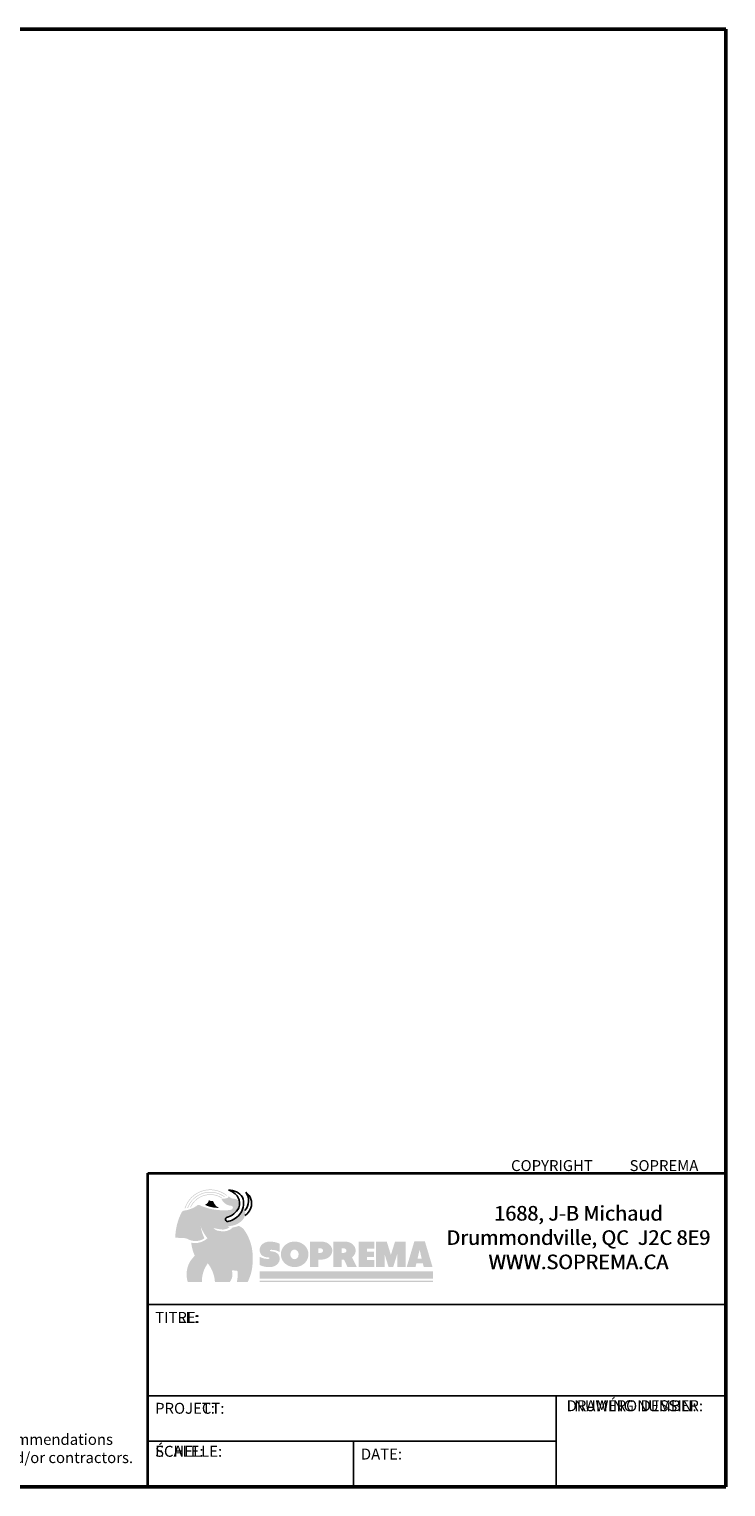
# Paper-space layout 'Paysage CAN' of a CAD drawing. Units: millimetres. Extents: x -6 to 259, y -3 to 197.
import ezdxf
from ezdxf.enums import TextEntityAlignment as Align

# ---------------------------------------------------------------- set-up
doc = ezdxf.new("R2010")
doc.units = ezdxf.units.MM
for name, color, linetype in [('Cadre-Cartouche English', 1, 'Continuous'), ('Cadre-Cartouche Français', 1, 'Continuous'), ('Logo', 7, 'Continuous')]:
    doc.layers.add(name, color=color, linetype=linetype)
doc.layers.add('Drain', color=2, linetype='Continuous', lineweight=15)
doc.layers.add('Sketch-English', color=4, linetype='Continuous', lineweight=15)
doc.styles.add('Cotation', font='arial.ttf', dxfattribs={"height": 2})
doc.styles.get("Standard").update_dxf_attribs({"font": 'arial.ttf', "height": 2.5})

# ---------------------------------------------------------------- blocks, each defined once
blk = doc.blocks.new('Cardre-cartouche (Paysage) FRANÇAIS')
at = {"layer": 'Drain'}
for points in [[(-68.5898484366752, 39.96776729478449, 0.9754590963463874), (-68.53464223016982, 40.03890868971335, 0.5203831778737943), (-74.2898141690722, 38.26049830880279, 0.9913998041322474), (-74.20409744579052, 38.232903623463, -0.5203831778775041)], [(-73.52442752984791, 38.42044358757939, 1.000897002263138), (-73.44519958238533, 38.3773127353281, -0.445535112983626), (-69.27093996896474, 39.64178907263161, 1.098773880184384), (-69.22432365317115, 39.71883284208121, 0.4449979320091772)]]:
    blk.add_hatch(color=150, dxfattribs=at).paths.add_polyline_path(points)
h = blk.add_hatch(color=150, dxfattribs=at)
edge = h.paths.add_edge_path()
edge.add_arc((-70.78932778939827, 37.13290472105169), 3.260310211709798, 53.98306808258869, 159.2954449990676)
edge.add_arc((-73.87932437459534, 38.30644063330342), 0.04533284240536942, 165.9818468843281, 332.6090431137091, ccw=False)
edge.add_arc((-70.78932778939827, 37.13290472105169), 3.350359216752302, 53.983068082588716, 159.2954449990676, ccw=False)
edge.add_arc((-68.84519426565151, 39.80602701950973), 0.04502902836291604, -126.82928467128602, 54.79542083999081, ccw=False)
at = {"layer": 'Drain', "true_color": 0x818a8f}
h = blk.add_hatch(color=252, dxfattribs=at)
edge = h.paths.add_edge_path(flags=16)
edge.add_arc((-70.88671501520298, 36.73999620052392), 0.2452213798579864, 0, 360)
edge = h.paths.add_edge_path()
edge.add_arc((-67.80000043098829, 37.86156640658945), 1.704930105354335, 15.02700186278641, 23.44473856433786)
edge.add_line((-66.23582212816552, 38.53989737383363), (-66.26069683103373, 38.39037305037235))
edge.add_line((-66.26069683103367, 38.39037305037235), (-66.29623499906472, 38.26123251744561))
edge.add_line((-66.29623499906472, 38.26123251744561), (-66.34146486205435, 38.1256352533121))
edge.add_line((-66.34146486205435, 38.12563525331227), (-66.40930998206937, 37.94160994465187))
edge.add_line((-66.40930998206943, 37.94160994465169), (-66.4836168831178, 37.78986986770271))
edge.add_line((-66.48361688311775, 37.78986986770289), (-66.5708460441108, 37.64458691588017))
edge.add_line((-66.5708460441108, 37.64458691588), (-66.64515294515917, 37.5315888018494))
edge.add_line((-66.64515294515934, 37.53158880184957), (-66.73561332219958, 37.40890539404907))
edge.add_line((-66.73561332219958, 37.4089053940489), (-66.81638135322027, 37.30882153027063))
edge.add_line((-66.81638135322027, 37.3088215302708), (-66.90361051421348, 37.21519479161878))
edge.add_line((-66.90361051421348, 37.21519479161861), (-66.97791741526186, 37.13771047186255))
edge.add_line((-66.9779174152618, 37.13771047186273), (-67.07160835728831, 37.0505408583368))
edge.add_line((-67.07160835728831, 37.05054085833679), (-67.22022150832402, 36.93431457566237))
edge.add_line((-67.22022150832407, 36.93431457566238), (-67.34298883734834, 36.84714456821712))
edge.add_line((-67.34298883734829, 36.84714456821712), (-67.45405464591767, 36.77441327870586))
edge.add_line((-67.45405464591772, 36.77441327870586), (-67.61236014297299, 36.68724366517993))
edge.add_line((-67.61236014297299, 36.68724366517992), (-67.75128159905012, 36.61944503311308))
edge.add_line((-67.75128159905029, 36.61944503311308), (-67.8675871470412, 36.57101738250551))
edge.add_line((-67.86758714704104, 36.57101738250568), (-68.00650860311816, 36.52258933797879))
edge.add_line((-68.00650860311822, 36.52258933797862), (-68.0872766341389, 36.4999897939564))
edge.add_line((-68.0872766341389, 36.4999897939564), (-68.21973630918274, 36.46770495616428))
edge.add_line((-68.21973630918274, 36.46770495616428), (-68.2520432611667, 36.45801926847508))
edge.add_line((-68.25204326116653, 36.45801926847507), (-68.30696547017573, 36.43541972445285))
edge.add_line((-68.30696547017573, 36.43541972445268), (-68.34467622896841, 36.42543741553243))
edge.add_line((-68.34467622896841, 36.42543741553242), (-68.36744253216, 36.420647750793))
edge.add_line((-68.36744253216, 36.42064775079301), (-68.38661367617112, 36.42064775079301))
edge.add_line((-68.3866136761713, 36.42064775079301), (-68.40338891547663, 36.42064775079301))
edge.add_line((-68.40338891547663, 36.42064775079301), (-68.42615521866833, 36.42064775079301))
edge.add_line((-68.42615521866838, 36.42064775079301), (-68.45611053809887, 36.42543741553243))
edge.add_line((-68.45611053809864, 36.42543741553242), (-68.48846306435667, 36.43142420101725))
edge.add_line((-68.48846306435667, 36.43142420101725), (-68.53279706732593, 36.44938534531038))
edge.add_line((-68.53279706732593, 36.44938534531038), (-68.58432073759525, 36.48411011923189))
edge.add_line((-68.58432073759525, 36.48411011923189), (-68.61906916855901, 36.51763737848868))
edge.add_line((-68.61906916855901, 36.51763737848868), (-68.65261964717007, 36.56194148188904))
edge.add_line((-68.65261964717007, 36.56194148188904), (-68.67778185506722, 36.61342988543895))
edge.add_line((-68.67778185506722, 36.61342988543895), (-68.6909625862533, 36.66731292439882))
edge.add_line((-68.69096258625325, 36.66731292439882), (-68.6945570943725, 36.71999844869414))
edge.add_line((-68.69455709437256, 36.71999844869414), (-68.68856603048653, 36.77268436690861))
edge.add_line((-68.68856603048653, 36.77268436690878), (-68.67059283882827, 36.83255458527297))
edge.add_line((-68.67059283882827, 36.8325545852728), (-68.63824096363106, 36.88763513889741))
edge.add_line((-68.63824096363112, 36.8876351388974), (-68.60109597690075, 36.92954421296847))
edge.add_line((-68.60109597690075, 36.92954421296848), (-68.5567613228705, 36.96307147222527))
edge.add_line((-68.5567613228705, 36.96307147222527), (-68.38421712040451, 37.0121648464459))
edge.add_line((-68.38421712040451, 37.01216484644589), (-68.21949541658995, 37.07034869629688))
edge.add_line((-68.21949541659012, 37.07034869629688), (-68.08289759744076, 37.12902139999634))
edge.add_line((-68.08289759744059, 37.12902139999635), (-67.94510182593837, 37.19727343317465))
edge.add_line((-67.94510182593842, 37.19727343317465), (-67.75458443181418, 37.30982956975331))
edge.add_line((-67.75458443181418, 37.30982956975331), (-67.62135585365706, 37.40277325234334))
edge.add_line((-67.62135585365701, 37.40277325234334), (-67.49194770180759, 37.50694757410788))
edge.add_line((-67.49194770180759, 37.50694757410789), (-67.35175537453864, 37.63626694639563))
edge.add_line((-67.35175537453881, 37.63626694639562), (-67.25350114553368, 37.73804623883072))
edge.add_line((-67.2535011455335, 37.73804623883072), (-67.17016337650381, 37.83589618627227))
edge.add_line((-67.17016337650381, 37.83589618627228), (-67.07430570326528, 37.96042628773991))
edge.add_line((-67.07430570326522, 37.96042628773991), (-67.00960130181016, 38.05502088610613))
edge.add_line((-67.00960130181, 38.05502088610613), (-66.94130239223517, 38.16039272253524))
edge.add_line((-66.94130239223534, 38.16039272253541), (-66.89577043691321, 38.24061872060268))
edge.add_line((-66.89577043691321, 38.24061872060269), (-66.86940897454105, 38.28971209482332))
edge.add_line((-66.86940897454122, 38.28971209482314), (-66.84405079726469, 38.35735906796035))
edge.add_line((-66.84405079726457, 38.35735906796035), (-66.82008589065913, 38.41842640706978))
edge.add_line((-66.82008589065913, 38.41842640706978), (-66.80091474664817, 38.49625776972692))
edge.add_line((-66.800914746648, 38.4962577697271), (-66.78174295157572, 38.56211477357595))
edge.add_line((-66.7817429515759, 38.56211477357595), (-66.77220620914994, 38.61541126670178))
edge.add_line((-66.77220620914994, 38.61541126670178), (-66.76142268479157, 38.68605793529023))
edge.add_line((-66.76142268479157, 38.68605793529023), (-66.75303506513899, 38.74473103290884))
edge.add_line((-66.75303506513899, 38.74473103290884), (-66.74824195360566, 38.81537770149711))
edge.add_line((-66.74824195360549, 38.81537770149711), (-66.7458453978387, 38.89081403482498))
edge.add_line((-66.74584539783893, 38.89081403482497), (-66.74589943590706, 38.9644726103628))
edge.add_line((-66.74589943590706, 38.9644726103628), (-66.75308910320695, 39.04350109376536))
edge.add_line((-66.75308910320695, 39.04350109376536), (-66.75908016709315, 39.11175312694366))
edge.add_line((-66.75908016709297, 39.11175312694366), (-66.76746778674573, 39.1644390451583))
edge.add_line((-66.7674677867459, 39.1644390451583), (-66.7746568029848, 39.21592705478889))
edge.add_line((-66.77465680298462, 39.21592705478889), (-66.77667972255921, 39.22523843161818))
edge.add_arc((-67.79997488337807, 37.86160958020371), 1.70488023936139, 53.11468289912342, 78.19462382203048)
edge.add_arc((-67.48708027213388, 40.53646534455392), 1.006677267903233, 220.0514390341255, 272.04389381125486, ccw=False)
edge.add_arc((-68.5609806352528, 39.91547465680669), 0.3045020700353888, 272.67151579282523, 354.95429788871263, ccw=False)
edge.add_arc((-69.04705663056012, 41.2974258971125), 1.758771589977626, 262.5486791062354, 286.52550677630137, ccw=False)
edge.add_arc((-67.78776494448084, 40.16906355089817), 1.609719715271149, 202.4824352664791, 260.222056221323)
edge.add_arc((-68.00915981056744, 38.18946781073522), 0.3966808081971049, 44.427983154553374, 97.53013431525352, ccw=False)
edge.add_arc((-67.94704855224882, 38.31301777041337), 0.2695793139325514, -38.94523533494288, 34.87221281364759, ccw=False)
edge.add_arc((-68.13411592079842, 38.54651279494374), 0.5654750686543026, 277.4152365367995, 314.55474531857396, ccw=False)
edge.add_arc((-68.90457138115704, 46.37909822881647), 8.435602792521838, 247.8940164496965, 275.73831718615406, ccw=False)
edge.add_arc((-72.41516605934578, 38.15314794334972), 0.5305053471080353, 50.6877054103195, 97.43671414765262)
edge.add_arc((-74.90645023879614, 41.89956377412987), 4.029874772700142, 276.9252480227319, 306.9533921127724, ccw=False)
edge.add_arc((-74.31689751358954, 37.4433368206446), 0.467391429164269, 102.8130163353963, 147.153644255378)
edge.add_arc((-67.53701460528754, 34.02905179884696), 8.05594179674248, 152.9163824927202, 178.8098039266752)
edge.add_arc((-74.92646625846169, 41.59826053719787), 7.431666259326677, 264.8681141294419, 270.8916164355177)
edge.add_arc((-74.78882145625153, 31.23137079342534), 2.936205734432365, 73.85990955230778, 90.42931245389588, ccw=False)
edge.add_arc((-72.81798994785038, 35.94971841151208), 2.221493559681175, 238.6850103987435, 304.0761982789188)
edge.add_arc((-66.85028332687853, 36.52099243320185), 5.302956167365419, 188.6037865383073, 207.0464556047169, ccw=False)
edge.add_arc((-66.66689130339353, 37.7565985103676), 5.793559088942749, 200.4998396156795, 219.0116197694651)
edge.add_arc((-72.88948110580145, 36.03664841120344), 2.583536599356574, 258.7301885527408, 311.7666074578714, ccw=False)
edge.add_arc((-68.02211566762543, 34.01369376229427), 5.39649033255354, 185.4310451815601, 205.252589775544)
edge.add_arc((-70.60198192812669, 29.15750147168449), 3.437601629971715, 132.015896163105, 197.9963521785949)
edge.add_line((-73.87140298358497, 28.09543229855569), (-71.93463144619386, 28.09543229855569))
edge.add_arc((-67.76769488750995, 28.19692863565303), 4.16817247610286, 143.6594131942676, 181.3953085255297, ccw=False)
edge.add_arc((-74.6863123798397, 27.83264558225655), 4.551338081249722, 3.2887443559558847, 38.516095536549585, ccw=False)
edge.add_line((-70.14246987137528, 28.09374630632042), (-68.12043529808932, 28.09374630632042))
edge.add_arc((-69.38068474116744, 29.14585407075636), 1.641694066129574, 320.1434903738883, 379.1577848655028)
edge.add_arc((-67.62755678294621, 27.1165371141385), 2.576032897867586, 77.03086666169821, 94.50536105986532, ccw=False)
edge.add_arc((-71.57700840750277, 29.11396429344683), 4.556538905602134, -12.938317809990394, 6.463035538908002, ccw=False)
edge.add_line((-67.1361524025179, 28.09374630632042), (-65.66052445571734, 28.09374630632042))
edge.add_arc((-71.35883294144355, 30.99513218646829), 6.394431923479925, 333.0163450280779, 361.9785338610318)
edge.add_arc((-71.35576100714229, 31.57474773663581), 6.397619773091491, 356.784548616426, 393.3036587491796)
edge.add_arc((-67.53872262751406, 34.14392791774026), 1.797504344527326, 31.66489974505809, 67.49591915377783)
edge.add_arc((-70.36940010779523, 47.6229711629199), 12.33109778156572, 282.10010053114405, 286.5797327897372, ccw=False)
edge.add_arc((-68.34017111818446, 35.86710737198933), 0.6320424804989568, 290.48395660790555, 331.5322023623376, ccw=False)
edge.add_arc((-69.03575712181424, 37.07564132491543), 2.02056072925713, 256.0782402789167, 296.9825227266981, ccw=False)
edge.add_arc((-69.50177000040355, 36.21751672031763), 1.103266123814757, 218.4138965033418, 268.9546719374059, ccw=False)
edge.add_arc((-68.36736090373955, 43.00625128430202), 7.736902455392575, 255.0275403011524, 264.8218976696834)
edge.add_arc((-69.09291909411877, 36.80733551194079), 1.506659236096067, 271.0377586050427, 311.3643631479376)
edge.add_arc((-68.13363299320395, 35.9931588294948), 0.3186881667298437, 219.6224491255315, 276.5553506415542, ccw=False)
edge.add_arc((-68.24459114001587, 38.33098725559634), 2.544622025336325, 266.969775622495, 323.0429599320728)
edge.add_arc((-67.5075273495263, 37.60338626642078), 1.524483414938172, 328.2472509719547, 387.3431887082804)
blk.add_hatch(color=252, dxfattribs=at).paths.add_polyline_path([(-70.39504468075415, 39.21596835512232, -0.2192087364458595), (-70.96160541956209, 39.35466869250908, -0.2440046306534637), (-71.52204887537414, 38.69405134567698, 0.1204389782210849), (-69.62747616139302, 38.28497797270473, -0.1874298668390793)])
at = {"layer": 'Drain'}
h = blk.add_hatch(color=150, dxfattribs=at)
h.paths.add_polyline_path([(-61.4534822916533, 31.92960890416157, 0.1610119297627761), (-62.18025864423925, 32.29115799080457), (-62.39270972210943, 32.31947221708624, -0.134797199521236), (-62.54145867037062, 32.35165227247866, -0.889497016023294), (-62.53593219631369, 32.50191099990501, -0.1697140514184097), (-62.32180071312712, 32.52504569573006, -0.1293301062016797), (-61.25083585013971, 32.22366248637039), (-61.25083585013971, 33.3595510644202, 0.1171886538881133), (-62.63086710232699, 33.64852507969341, 0.2248654179964049), (-63.80810933877729, 33.1297465182645, 0.3255467173679166), (-63.8088812657594, 31.8713429306021, 0.1599974029249266), (-63.08716727022164, 31.5105295361966), (-62.86958558653009, 31.48153153303824, -0.1347366600495057), (-62.72090488704703, 31.44934773349357, -0.8894970160537289), (-62.72643136109878, 31.29908900606654, -0.1697140514184122), (-62.94056284428558, 31.27595431024147, -0.1293171144804577), (-64.01143136485882, 31.57728087338921), (-64.01143136485882, 30.44140361954435, 0.1171757701989584), (-62.63154497819232, 30.15247362113536, 0.2250798462335401), (-61.45351693969826, 30.67221761891795, 0.3252227721834747)])
h.paths.add_polyline_path([(-60.97770510803701, 32.50805934774363), (-61.0630644863441, 32.21248082330884), (-61.09187086796317, 31.90770159839053), (-61.0630644863441, 31.60297054467836), (-60.97770510803701, 31.30739202024358), (-60.83820129337431, 31.03011855436148), (-60.64888845096516, 30.77948376579687), (-60.41554712561276, 30.56309870520993), (-60.14511397108413, 30.38761099912812), (-59.84606711976647, 30.25831948029162), (-59.52727007369282, 30.17917418764974), (-59.1984534166192, 30.15248733912611), (-58.86973310196157, 30.17917418764974), (-58.55093605588775, 30.25831948029162), (-58.25179286215587, 30.38765917033426), (-57.98145605004157, 30.56309870520993), (-57.74801838227518, 30.77948376579687), (-57.55880188227815, 31.03011855436131), (-57.41929806761738, 31.30739202024341), (-57.33384234689623, 31.60297054467819), (-57.305132307691, 31.90770159839053), (-57.33384234689623, 32.21248082330884), (-57.41929806761738, 32.50805934774363), (-57.55880188227798, 32.78533281362573), (-57.748114724689, 33.03596760219034), (-57.98145605004157, 33.25235266277728), (-58.25188920456833, 33.42784036885909), (-58.55093605588775, 33.55708371648944), (-58.8697331019614, 33.63627718033747), (-59.1984534166192, 33.66296402885919), (-59.52727007369282, 33.63627718033747), (-59.84606711976664, 33.55708371648944), (-60.1452103134983, 33.42784036885909), (-60.41554712561276, 33.25235266277728), (-60.64888845096516, 33.03596760219034), (-60.83820129337431, 32.7853328136259)])
h.paths.add_polyline_path([(-59.71590851920746, 32.22938891686658), (-59.58815847898609, 32.40468393812225), (-59.41599458616901, 32.5190905540826), (-59.2202268020568, 32.5587836284208), (-59.02445901794658, 32.5190905540826), (-58.78177247849032, 32.32346728359248), (-58.68234710781996, 32.12538728155858), (-58.64785652380812, 31.90004237652247), (-58.72454508490637, 31.57069583617612), (-58.8522951251295, 31.39540081492061), (-59.02445901794658, 31.2809941989601), (-59.2202268020568, 31.24125295341609), (-59.41599458616901, 31.2809941989601), (-59.58815847898609, 31.39540081492061), (-59.71590851920746, 31.57069583617629), (-59.7839262630963, 31.78563576056196), (-59.7839262630963, 32.01444899248281)], flags=16)
h.paths.add_polyline_path([(-57.09751440672733, 33.65096939838732), (-57.09751440672733, 30.15489589946392), (-55.93206023133939, 30.15489589946392), (-55.93206023133939, 31.19698361444024), (-55.34215563384254, 31.19698361444024), (-55.09754224611891, 31.23841085221969), (-54.86314115421754, 31.30941521092515), (-54.64685243604481, 31.41481381122828), (-54.45522737571184, 31.55137918228057), (-54.29423920285171, 31.71492042909682), (-54.16899406538062, 31.9002350613486), (-54.08334565983142, 32.10173521905939), (-54.03989523137022, 32.31306230294031), (-54.03989523137022, 32.52771320008547), (-54.08353834465947, 32.7390402839664), (-54.16928309262073, 32.9404922704712), (-54.29462457250622, 33.12580690272299), (-54.45570908777836, 33.28925180712505), (-54.6473341481111, 33.42576900696947), (-54.86381555111222, 33.53107126486047), (-55.09812030059942, 33.60197928115192), (-55.34215563384271, 33.65096939838732)])
h.paths.add_polyline_path([(-55.93206023133939, 32.73995553689507), (-55.65314894442986, 32.73995553689507), (-55.46056045996249, 32.69144713172803), (-55.2989942326239, 32.51191304428082), (-55.29514053608654, 32.34003817870392), (-55.44861400069658, 32.15530160093261), (-55.63898660965452, 32.10794930472635), (-55.93206023133939, 32.10794930472635)], flags=16)
h.paths.add_polyline_path([(-53.88892666950824, 33.65096939838732), (-53.88892666950824, 30.15489589946392), (-52.72347249412053, 30.15489589946392), (-52.72347249412053, 31.19698361444024), (-52.44579934951366, 31.19698361444024), (-51.9333683614978, 30.1655899073547), (-50.65143620825995, 30.1655899073547), (-51.32448430855379, 31.50065490160375), (-51.13998858681475, 31.65302042846069), (-50.99769084216365, 31.83674541089139), (-50.89614593839775, 32.03973887600942), (-50.83872585998733, 32.25516051246343), (-50.82726111278805, 32.47607366648188), (-50.86213706645424, 32.69510814343891), (-50.94219761202288, 32.90508643353051), (-51.06484150433209, 33.09921639661355), (-51.22592601960406, 33.27089857736414), (-51.42034500992725, 33.41464145821649), (-51.64154719118602, 33.52567608970817), (-51.88240322478663, 33.60034146012451), (-52.13356789662555, 33.65096939838732)])
h.paths.add_polyline_path([(-52.72347249412053, 32.73995553689507), (-52.444561207211, 32.73995553689507), (-52.25197272274329, 32.69144713172786), (-52.09040649540486, 32.51191304428099), (-52.08655279886767, 32.34003817870392), (-52.24002626347772, 32.15530160093261), (-52.43039887243549, 32.10794930472635), (-52.72347249412053, 32.10794930472635)], flags=16)
h.paths.add_polyline_path([(-50.42599496080965, 33.66166340627809), (-50.42599496080965, 30.1655899073547), (-48.24085268156773, 30.1655899073547), (-48.24085268156773, 31.12573839970078), (-49.26054078542188, 31.12573839970078), (-49.26054078542188, 31.5358198825101), (-48.31580707922456, 31.5358198825101), (-48.31580707922456, 32.29148160232883), (-49.26054078542188, 32.29148160232883), (-49.26054078542188, 32.70156308513815), (-48.24085268156773, 32.70156308513815), (-48.24085268156773, 33.66166340627809)])
h.paths.add_polyline_path([(-48.02677983890459, 33.66701041022442), (-48.02677983890459, 30.17088874009489), (-46.86132566351705, 30.17088874009489), (-46.86132566351705, 31.95515023700891), (-46.30754947106135, 30.17088874009489), (-45.66706510650994, 30.17088874009489), (-45.11328891405441, 31.95515023700891), (-45.11328891405441, 30.17088874009489), (-43.9478347386663, 30.17088874009489), (-43.9478347386663, 33.66701041022442), (-45.41580409225662, 33.66701041022442), (-45.98730985495126, 31.82580190326352), (-46.55871414290027, 33.66701041022442)])
h.paths.add_polyline_path([(-43.81218462054272, 30.17623574403932), (-42.6034727015201, 30.17623574403932), (-42.48333371196094, 30.68299683873677), (-41.60305308035549, 30.68299683873677), (-41.48272140596833, 30.17623574403932), (-40.27420217177342, 30.17623574403932), (-41.31479657934244, 33.67004519624696), (-42.77149387055977, 33.67004519624696)])
h.paths.add_polyline_path([(-42.04314522495133, 32.53773281108365), (-41.75488872393828, 31.32309583363421), (-42.33140172596416, 31.32309583363421)], flags=16)
h.paths.add_polyline_path([(-63.98975432183522, 29.58686102981905), (-63.98975432183522, 28.56717292596696), (-40.2287285526287, 28.56717292596696), (-40.2287285526287, 29.58686102981905)])
h.paths.add_polyline_path([(-63.98975432183522, 28.27583346772336), (-63.98975432183522, 28.09374630632042), (-40.2287285526287, 28.09374630632042), (-40.2287285526287, 28.27583346772336)])
at = {"lineweight": 53}
for p, q in [((1.145006940823923e-14, 200.03), (-265.11, 200.03)), ((1.145006940823923e-14, 200.03), (0, 0)), ((0, 0), (-265.11, 1.52463491050886e-14)), ((-192, 0), (0, 0))]:
    blk.add_line(p, q, dxfattribs=at)
at = {"lineweight": 35}
for p, q in [((-79.35548594417014, 0), (-79.35548594417014, 43.02530058342336)), ((-79.35548594417014, 43.02530058342359), (0, 43.02530058342359))]:
    blk.add_line(p, q, dxfattribs=at)
for p, q in [((0, 0), (0, 34)), ((0, 28.09822152807419), (0, 28.09822152807419)), ((0, 25), (-79.35548594417014, 25)), ((0, 0), (0, 25)), ((0, 12.5), (-79.35548594417014, 12.5)), ((-23.31770112951267, 12.5), (-23.31770112951267, 0)), ((0, 0), (0, 12.5)), ((-23.31770112951267, 6.25), (-79.35548594417014, 6.25)), ((-51.10548594417014, 0), (-51.10548594417014, 6.25))]:
    blk.add_line(p, q)
at = {"layer": 'Logo', "color": 8}
for centre, radius, start, end in [((-68.17265288617568, 38.54819878717919), 2.163117500317937, 33.90799260618133, 92.98312177544956), ((-68.17265288617568, 38.54819878717919), 2.163117500317937, 33.90799260618133, 92.98312177544956), ((-68.78972604426036, 38.65600594781823), 2.113422691016461, 31.3282950434578, 76.18930536121147), ((-68.78972604426036, 38.65600594781823), 2.113422691016461, 31.3282950434578, 76.18930536121147), ((-67.5013389493231, 39.25159474770754), 1.977131105534213, 317.7567653222474, 36.28448839864497), ((-67.5013389493231, 39.25159474770754), 1.977131105534213, 317.7567653222474, 36.28448839864497), ((-66.91760026628742, 38.92383785718263), 1.806523556664681, 339.2428192434325, 56.00884528758814), ((-66.91760026628742, 38.92383785718263), 1.806523556664681, 339.2428192434325, 56.00884528758814), ((-69.1747103283675, 39.48493607306008), 2.596520244917734, 283.6987646864017, 332.6331632213393), ((-68.35021195414521, 38.91063894654192), 1.605689328253345, 337.3135640104705, 31.72091116506719), ((-68.35021195414521, 38.91063894654192), 1.605689328253345, 337.3135640104705, 31.72091116506719), ((-68.52863810383724, 38.88862470507031), 2.319184307002697, 325.8849909628888, 21.93234849948184), ((-68.52863810383724, 38.88862470507031), 2.319184307002697, 325.8849909628888, 21.93234849948184), ((-67.45393848191088, 39.10847809254182), 2.373547959980505, 307.067901761773, 339.6639960284151), ((-67.45393848191088, 39.10847809254182), 2.373547959980505, 307.067901761773, 339.6639960284151), ((-68.40031000913558, 36.71412826251494), 0.2950040686821904, 122.7389228568504, 299.2120913860029), ((-68.40031000913558, 36.71412826251494), 0.2950040686821904, 122.7389228568504, 299.2120913860029), ((-68.81564215347532, 39.03689567935606), 2.640173895657681, 282.2320225432674, 326.7142578904025), ((-68.81564215347532, 39.03689567935606), 2.640173895657681, 282.2320225432674, 326.7142578904025)]:
    blk.add_arc(centre, radius, start, end, dxfattribs=at)
at = {"attachment_point": 1, "style": 'Cotation'}
for s, width, gutter_width, heights, insert, char_height in [('{\\C1;COPYRIGHT           SOPREMA}', 31.23316338116592, 7.5, [0], (-29.4900507407865, 44.83637087677633), 1.5), ('\\pxqc;1688, J-B Michaud\\P\\psm1.5;Drummondville, QC  J2C 8E9\\PWWW.SOPREMA.CA', 40, 14, [14.96799310430709], (-40.19166750574732, 38.54511173651304), 2)]:
    blk.add_mtext_dynamic_manual_height_columns(s, width=width, gutter_width=gutter_width, heights=heights, dxfattribs=dict(at, insert=insert, char_height=char_height))
at = {"char_height": 1.5, "attachment_point": 1}
for s, width, insert in [('{\\fArial|b0|i0|c0|p34;TITRE:}', 4.95984633086664, (-78.35548594417014, 24.00001297741323)), ('{\\fArial|b0|i0|c0|p34;NUMÉRO DESSIN:}', 20.57287928362121, (-20.81826493921017, 11.88042481119396)), ('{\\fArial|b0|i0|c0|p34;PROJET:}', 6.387070315911387, (-78.35548594417014, 11.52938023583624)), ('{\\fArial|b0|i0|c0|p34;ÉCHELLE:}', 11.76816868416427, (-78.35548594417014, 5.629936853407116)), ('{\\fArial|b0|i0|c0|p34;DATE:}', 6.441991031116686, (-50.10548594417014, 5.25))]:
    blk.add_mtext_dynamic_manual_height_columns(s, width=width, gutter_width=7.5, heights=[0], dxfattribs=dict(at, insert=insert))
at = {"style": 'Cotation'}
for tag, height, p in [('AAAA', 1.5, (-13.90819401486527, 44.03434596231048)), ('PROJET', 2, (-44.34743603046877, 9.375)), ('NO', 2, (-11.61770112951262, 5.170489704896909)), ('ÉCHELLE', 2, (-59.99916339773404, 3.125)), ('AAAA-MM-JJ', 2, (-33.16843880359033, 3.130000000000109))]:
    blk.add_attdef(tag, text='', height=height, dxfattribs=at).set_placement(p, align=Align.MIDDLE)
at = {"lineweight": 30, "flags": 104}
blk.add_attdef('TITRE', text='', height=2.5, dxfattribs=at).set_placement((-35.39983224043726, 23.30779321101249), align=Align.TOP_CENTER)
blk = doc.blocks.new('Cardre-cartouche (Paysage) ANGLAIS')
at = {"layer": 'Drain'}
for points in [[(-68.5898484366752, 39.96776729478449, 0.9754590963463874), (-68.53464223016982, 40.03890868971337, 0.5203831778737943), (-74.2898141690722, 38.26049830880282, 0.9913998041322474), (-74.20409744579052, 38.23290362346302, -0.5203831778775041)], [(-73.52442752984791, 38.42044358757943, 1.000897002263138), (-73.44519958238533, 38.37731273532813, -0.445535112983626), (-69.27093996896474, 39.64178907263164, 1.098773880184384), (-69.22432365317115, 39.71883284208121, 0.4449979320091772)]]:
    blk.add_hatch(color=150, dxfattribs=at).paths.add_polyline_path(points)
h = blk.add_hatch(color=150, dxfattribs=at)
edge = h.paths.add_edge_path()
edge.add_arc((-70.78932778939827, 37.13290472105172), 3.260310211709798, 53.98306808258868, 159.2954449990676)
edge.add_arc((-73.87932437459534, 38.30644063330345), 0.04533284240536942, 165.9818468843281, 332.6090431137091, ccw=False)
edge.add_arc((-70.78932778939827, 37.13290472105172), 3.350359216752302, 53.983068082588716, 159.2954449990676, ccw=False)
edge.add_arc((-68.84519426565151, 39.80602701950977), 0.04502902836291604, -126.82928467128602, 54.79542083999081, ccw=False)
at = {"layer": 'Drain', "true_color": 0x818a8f}
h = blk.add_hatch(color=252, dxfattribs=at)
edge = h.paths.add_edge_path(flags=16)
edge.add_arc((-70.88671501520298, 36.73999620052393), 0.2452213798579864, -1.272221872585407e-14, 360)
edge = h.paths.add_edge_path()
edge.add_arc((-67.80000043098829, 37.86156640658947), 1.704930105354335, 15.02700186278639, 23.44473856433785)
edge.add_line((-66.23582212816552, 38.53989737383364), (-66.26069683103373, 38.39037305037238))
edge.add_line((-66.26069683103367, 38.39037305037238), (-66.29623499906472, 38.26123251744565))
edge.add_line((-66.29623499906472, 38.26123251744565), (-66.34146486205435, 38.12563525331211))
edge.add_line((-66.34146486205435, 38.12563525331228), (-66.40930998206937, 37.94160994465187))
edge.add_line((-66.40930998206943, 37.9416099446517), (-66.4836168831178, 37.78986986770275))
edge.add_line((-66.48361688311775, 37.78986986770292), (-66.5708460441108, 37.64458691588021))
edge.add_line((-66.5708460441108, 37.64458691588004), (-66.64515294515917, 37.53158880184947))
edge.add_line((-66.64515294515934, 37.53158880184958), (-66.73561332219958, 37.4089053940491))
edge.add_line((-66.73561332219958, 37.40890539404893), (-66.81638135322027, 37.30882153027068))
edge.add_line((-66.81638135322027, 37.30882153027085), (-66.90361051421348, 37.21519479161884))
edge.add_line((-66.90361051421348, 37.21519479161861), (-66.97791741526186, 37.13771047186259))
edge.add_line((-66.9779174152618, 37.13771047186276), (-67.07160835728831, 37.05054085833683))
edge.add_line((-67.07160835728831, 37.05054085833683), (-67.22022150832402, 36.93431457566243))
edge.add_line((-67.22022150832407, 36.93431457566243), (-67.34298883734834, 36.84714456821717))
edge.add_line((-67.34298883734829, 36.84714456821712), (-67.45405464591767, 36.77441327870588))
edge.add_line((-67.45405464591772, 36.77441327870588), (-67.61236014297299, 36.68724366517995))
edge.add_line((-67.61236014297299, 36.68724366517995), (-67.75128159905012, 36.6194450331131))
edge.add_line((-67.75128159905029, 36.6194450331131), (-67.8675871470412, 36.57101738250554))
edge.add_line((-67.86758714704104, 36.57101738250572), (-68.00650860311816, 36.52258933797884))
edge.add_line((-68.00650860311822, 36.52258933797862), (-68.0872766341389, 36.49998979395639))
edge.add_line((-68.0872766341389, 36.49998979395644), (-68.21973630918274, 36.46770495616431))
edge.add_line((-68.21973630918274, 36.46770495616431), (-68.2520432611667, 36.45801926847508))
edge.add_line((-68.25204326116653, 36.45801926847508), (-68.30696547017573, 36.43541972445286))
edge.add_line((-68.30696547017573, 36.43541972445269), (-68.34467622896841, 36.42543741553243))
edge.add_line((-68.34467622896841, 36.42543741553243), (-68.36744253216, 36.42064775079302))
edge.add_line((-68.36744253216, 36.42064775079302), (-68.38661367617112, 36.42064775079302))
edge.add_line((-68.3866136761713, 36.42064775079302), (-68.40338891547663, 36.42064775079302))
edge.add_line((-68.40338891547663, 36.42064775079302), (-68.42615521866833, 36.42064775079302))
edge.add_line((-68.42615521866838, 36.42064775079302), (-68.45611053809887, 36.42543741553243))
edge.add_line((-68.45611053809864, 36.42543741553243), (-68.48846306435667, 36.43142420101725))
edge.add_line((-68.48846306435667, 36.43142420101725), (-68.53279706732593, 36.44938534531036))
edge.add_line((-68.53279706732593, 36.44938534531042), (-68.58432073759525, 36.48411011923196))
edge.add_line((-68.58432073759525, 36.4841101192319), (-68.61906916855901, 36.5176373784887))
edge.add_line((-68.61906916855901, 36.5176373784887), (-68.65261964717007, 36.56194148188905))
edge.add_line((-68.65261964717007, 36.56194148188905), (-68.67778185506722, 36.61342988543896))
edge.add_line((-68.67778185506722, 36.61342988543896), (-68.6909625862533, 36.66731292439886))
edge.add_line((-68.69096258625325, 36.66731292439886), (-68.6945570943725, 36.71999844869418))
edge.add_line((-68.69455709437256, 36.71999844869418), (-68.68856603048653, 36.77268436690866))
edge.add_line((-68.68856603048653, 36.77268436690878), (-68.67059283882827, 36.83255458527299))
edge.add_line((-68.67059283882827, 36.83255458527282), (-68.63824096363106, 36.88763513889739))
edge.add_line((-68.63824096363112, 36.88763513889745), (-68.60109597690075, 36.92954421296849))
edge.add_line((-68.60109597690075, 36.92954421296849), (-68.5567613228705, 36.96307147222529))
edge.add_line((-68.5567613228705, 36.96307147222529), (-68.38421712040451, 37.0121648464459))
edge.add_line((-68.38421712040451, 37.0121648464459), (-68.21949541658995, 37.07034869629689))
edge.add_line((-68.21949541659012, 37.07034869629689), (-68.08289759744076, 37.12902139999636))
edge.add_line((-68.08289759744059, 37.12902139999636), (-67.94510182593837, 37.19727343317464))
edge.add_line((-67.94510182593842, 37.1972734331747), (-67.75458443181418, 37.30982956975333))
edge.add_line((-67.75458443181418, 37.30982956975333), (-67.62135585365706, 37.40277325234337))
edge.add_line((-67.62135585365701, 37.40277325234337), (-67.49194770180759, 37.50694757410793))
edge.add_line((-67.49194770180759, 37.50694757410793), (-67.35175537453864, 37.63626694639566))
edge.add_line((-67.35175537453881, 37.63626694639566), (-67.25350114553368, 37.73804623883075))
edge.add_line((-67.2535011455335, 37.73804623883075), (-67.17016337650381, 37.83589618627229))
edge.add_line((-67.17016337650381, 37.83589618627229), (-67.07430570326528, 37.96042628773995))
edge.add_line((-67.07430570326522, 37.96042628773995), (-67.00960130181016, 38.05502088610615))
edge.add_line((-67.00960130181, 38.05502088610615), (-66.94130239223517, 38.16039272253522))
edge.add_line((-66.94130239223534, 38.16039272253545), (-66.89577043691321, 38.2406187206027))
edge.add_line((-66.89577043691321, 38.2406187206027), (-66.86940897454105, 38.2897120948233))
edge.add_line((-66.86940897454122, 38.28971209482319), (-66.84405079726469, 38.35735906796037))
edge.add_line((-66.84405079726457, 38.35735906796037), (-66.82008589065913, 38.41842640706977))
edge.add_line((-66.82008589065913, 38.41842640706983), (-66.80091474664817, 38.49625776972698))
edge.add_line((-66.800914746648, 38.49625776972715), (-66.78174295157572, 38.56211477357601))
edge.add_line((-66.7817429515759, 38.56211477357596), (-66.77220620914994, 38.61541126670181))
edge.add_line((-66.77220620914994, 38.61541126670181), (-66.76142268479157, 38.68605793529025))
edge.add_line((-66.76142268479157, 38.68605793529025), (-66.75303506513899, 38.74473103290887))
edge.add_line((-66.75303506513899, 38.74473103290887), (-66.74824195360566, 38.81537770149714))
edge.add_line((-66.74824195360549, 38.81537770149714), (-66.7458453978387, 38.89081403482498))
edge.add_line((-66.74584539783893, 38.89081403482498), (-66.74589943590706, 38.9644726103628))
edge.add_line((-66.74589943590706, 38.9644726103628), (-66.75308910320695, 39.04350109376537))
edge.add_line((-66.75308910320695, 39.04350109376537), (-66.75908016709315, 39.11175312694365))
edge.add_line((-66.75908016709297, 39.11175312694371), (-66.76746778674573, 39.16443904515836))
edge.add_line((-66.7674677867459, 39.1644390451583), (-66.7746568029848, 39.21592705478889))
edge.add_line((-66.77465680298462, 39.21592705478889), (-66.77667972255921, 39.22523843161821))
edge.add_arc((-67.79997488337807, 37.86160958020372), 1.70488023936139, 53.11468289912341, 78.19462382203047)
edge.add_arc((-67.48708027213388, 40.53646534455396), 1.006677267903233, 220.0514390341255, 272.04389381125486, ccw=False)
edge.add_arc((-68.5609806352528, 39.91547465680674), 0.3045020700353888, 272.67151579282523, 354.95429788871263, ccw=False)
edge.add_arc((-69.04705663056012, 41.29742589711253), 1.758771589977626, 262.5486791062354, 286.52550677630137, ccw=False)
edge.add_arc((-67.78776494448084, 40.16906355089822), 1.609719715271149, 202.482435266479, 260.222056221323)
edge.add_arc((-68.00915981056744, 38.18946781073527), 0.3966808081971049, 44.427983154553374, 97.53013431525352, ccw=False)
edge.add_arc((-67.94704855224882, 38.31301777041341), 0.2695793139325514, -38.94523533494288, 34.87221281364759, ccw=False)
edge.add_arc((-68.13411592079842, 38.54651279494374), 0.5654750686543026, 277.4152365367995, 314.55474531857396, ccw=False)
edge.add_arc((-68.90457138115704, 46.37909822881647), 8.435602792521838, 247.8940164496965, 275.73831718615406, ccw=False)
edge.add_arc((-72.41516605934578, 38.15314794334972), 0.5305053471080353, 50.68770541031947, 97.43671414765262)
edge.add_arc((-74.90645023879614, 41.89956377412989), 4.029874772700142, 276.9252480227319, 306.9533921127724, ccw=False)
edge.add_arc((-74.31689751358954, 37.44333682064462), 0.467391429164269, 102.8130163353963, 147.1536442553779)
edge.add_arc((-67.53701460528754, 34.02905179884698), 8.05594179674248, 152.9163824927202, 178.8098039266752)
edge.add_arc((-74.92646625846169, 41.59826053719792), 7.431666259326677, 264.8681141294419, 270.8916164355177)
edge.add_arc((-74.78882145625153, 31.23137079342536), 2.936205734432365, 73.85990955230778, 90.42931245389588, ccw=False)
edge.add_arc((-72.81798994785038, 35.94971841151209), 2.221493559681175, 238.6850103987435, 304.0761982789188)
edge.add_arc((-66.85028332687853, 36.52099243320185), 5.302956167365419, 188.6037865383073, 207.0464556047169, ccw=False)
edge.add_arc((-66.66689130339353, 37.75659851036761), 5.793559088942749, 200.4998396156795, 219.0116197694651)
edge.add_arc((-72.88948110580145, 36.03664841120349), 2.583536599356574, 258.7301885527408, 311.7666074578714, ccw=False)
edge.add_arc((-68.02211566762543, 34.01369376229428), 5.39649033255354, 185.4310451815601, 205.252589775544)
edge.add_arc((-70.60198192812669, 29.1575014716845), 3.437601629971715, 132.015896163105, 197.9963521785949)
edge.add_line((-73.87140298358497, 28.09543229855575), (-71.93463144619386, 28.09543229855575))
edge.add_arc((-67.76769488750995, 28.19692863565308), 4.16817247610286, 143.6594131942675, 181.3953085255297, ccw=False)
edge.add_arc((-74.6863123798397, 27.83264558225659), 4.551338081249722, 3.2887443559558847, 38.516095536549585, ccw=False)
edge.add_line((-70.14246987137528, 28.09374630632044), (-68.12043529808932, 28.09374630632044))
edge.add_arc((-69.38068474116744, 29.1458540707564), 1.641694066129574, 320.1434903738883, 379.1577848655028)
edge.add_arc((-67.62755678294621, 27.11653711413851), 2.576032897867586, 77.03086666169821, 94.50536105986532, ccw=False)
edge.add_arc((-71.57700840750277, 29.11396429344688), 4.556538905602134, -12.938317809990394, 6.463035538908002, ccw=False)
edge.add_line((-67.1361524025179, 28.09374630632044), (-65.66052445571734, 28.09374630632044))
edge.add_arc((-71.35883294144355, 30.99513218646831), 6.394431923479925, 333.0163450280779, 361.9785338610318)
edge.add_arc((-71.35576100714229, 31.57474773663586), 6.397619773091491, 356.784548616426, 393.3036587491796)
edge.add_arc((-67.53872262751406, 34.14392791774026), 1.797504344527326, 31.66489974505807, 67.49591915377782)
edge.add_arc((-70.36940010779523, 47.6229711629199), 12.33109778156572, 282.10010053114405, 286.5797327897372, ccw=False)
edge.add_arc((-68.34017111818446, 35.86710737198933), 0.6320424804989568, 290.48395660790555, 331.5322023623376, ccw=False)
edge.add_arc((-69.03575712181424, 37.07564132491547), 2.02056072925713, 256.0782402789167, 296.9825227266981, ccw=False)
edge.add_arc((-69.50177000040355, 36.21751672031763), 1.103266123814757, 218.4138965033418, 268.9546719374059, ccw=False)
edge.add_arc((-68.36736090373955, 43.00625128430204), 7.736902455392575, 255.0275403011524, 264.8218976696834)
edge.add_arc((-69.09291909411877, 36.80733551194083), 1.506659236096067, 271.0377586050427, 311.3643631479376)
edge.add_arc((-68.13363299320395, 35.9931588294948), 0.3186881667298437, 219.6224491255315, 276.5553506415542, ccw=False)
edge.add_arc((-68.24459114001587, 38.33098725559637), 2.544622025336325, 266.969775622495, 323.0429599320728)
edge.add_arc((-67.5075273495263, 37.60338626642078), 1.524483414938172, 328.2472509719547, 387.3431887082804)
blk.add_hatch(color=252, dxfattribs=at).paths.add_polyline_path([(-70.39504468075415, 39.21596835512236, -0.2192087364458595), (-70.96160541956209, 39.35466869250911, -0.2440046306534637), (-71.52204887537414, 38.694051345677, 0.1204389782210849), (-69.62747616139302, 38.28497797270478, -0.1874298668390793)])
at = {"layer": 'Drain'}
h = blk.add_hatch(color=150, dxfattribs=at)
h.paths.add_polyline_path([(-61.4534822916533, 31.92960890416157, 0.1610119297627761), (-62.18025864423925, 32.29115799080461), (-62.39270972210943, 32.31947221708629, -0.134797199521236), (-62.54145867037062, 32.3516522724787, -0.889497016023294), (-62.53593219631369, 32.50191099990502, -0.1697140514184097), (-62.32180071312712, 32.52504569573006, -0.1293301062016797), (-61.25083585013971, 32.22366248637042), (-61.25083585013971, 33.3595510644202, 0.1171886538881133), (-62.63086710232699, 33.64852507969346, 0.2248654179964049), (-63.80810933877729, 33.12974651826454, 0.3255467173679166), (-63.8088812657594, 31.87134293060211, 0.1599974029249266), (-63.08716727022164, 31.5105295361966), (-62.86958558653009, 31.48153153303826, -0.1347366600495057), (-62.72090488704703, 31.4493477334936, -0.8894970160537289), (-62.72643136109878, 31.29908900606654, -0.1697140514184122), (-62.94056284428558, 31.2759543102415, -0.1293171144804577), (-64.01143136485882, 31.57728087338921), (-64.01143136485882, 30.44140361954436, 0.1171757701989584), (-62.63154497819232, 30.15247362113536, 0.2250798462335401), (-61.45351693969826, 30.67221761891795, 0.3252227721834747)])
h.paths.add_polyline_path([(-60.97770510803701, 32.50805934774365), (-61.0630644863441, 32.21248082330885), (-61.09187086796317, 31.90770159839053), (-61.0630644863441, 31.60297054467839), (-60.97770510803701, 31.30739202024358), (-60.83820129337431, 31.03011855436148), (-60.64888845096516, 30.7794837657969), (-60.41554712561276, 30.56309870520994), (-60.14511397108413, 30.38761099912813), (-59.84606711976647, 30.25831948029162), (-59.52727007369282, 30.17917418764978), (-59.1984534166192, 30.15248733912614), (-58.86973310196157, 30.17917418764978), (-58.55093605588775, 30.25831948029162), (-58.25179286215587, 30.3876591703343), (-57.98145605004157, 30.56309870520994), (-57.74801838227518, 30.7794837657969), (-57.55880188227815, 31.03011855436131), (-57.41929806761738, 31.30739202024341), (-57.33384234689623, 31.60297054467821), (-57.305132307691, 31.90770159839053), (-57.33384234689623, 32.21248082330885), (-57.41929806761738, 32.50805934774365), (-57.55880188227798, 32.78533281362576), (-57.748114724689, 33.03596760219034), (-57.98145605004157, 33.2523526627773), (-58.25188920456833, 33.42784036885911), (-58.55093605588775, 33.55708371648944), (-58.8697331019614, 33.63627718033752), (-59.1984534166192, 33.66296402885922), (-59.52727007369282, 33.63627718033752), (-59.84606711976664, 33.55708371648944), (-60.1452103134983, 33.42784036885911), (-60.41554712561276, 33.2523526627773), (-60.64888845096516, 33.03596760219034), (-60.83820129337431, 32.78533281362593)])
h.paths.add_polyline_path([(-59.71590851920746, 32.22938891686658), (-59.58815847898609, 32.40468393812228), (-59.41599458616901, 32.5190905540826), (-59.2202268020568, 32.55878362842083), (-59.02445901794658, 32.5190905540826), (-58.78177247849032, 32.32346728359249), (-58.68234710781996, 32.12538728155863), (-58.64785652380812, 31.90004237652249), (-58.72454508490637, 31.57069583617613), (-58.8522951251295, 31.39540081492066), (-59.02445901794658, 31.28099419896012), (-59.2202268020568, 31.24125295341611), (-59.41599458616901, 31.28099419896012), (-59.58815847898609, 31.39540081492066), (-59.71590851920746, 31.5706958361763), (-59.7839262630963, 31.785635760562), (-59.7839262630963, 32.01444899248281)], flags=16)
h.paths.add_polyline_path([(-57.09751440672733, 33.65096939838736), (-57.09751440672733, 30.15489589946395), (-55.93206023133939, 30.15489589946395), (-55.93206023133939, 31.19698361444028), (-55.34215563384254, 31.19698361444028), (-55.09754224611891, 31.23841085221972), (-54.86314115421754, 31.30941521092518), (-54.64685243604481, 31.41481381122833), (-54.45522737571184, 31.55137918228058), (-54.29423920285171, 31.71492042909682), (-54.16899406538062, 31.90023506134861), (-54.08334565983142, 32.10173521905938), (-54.03989523137022, 32.31306230294035), (-54.03989523137022, 32.52771320008549), (-54.08353834465947, 32.7390402839664), (-54.16928309262073, 32.94049227047122), (-54.29462457250622, 33.12580690272301), (-54.45570908777836, 33.28925180712508), (-54.6473341481111, 33.42576900696946), (-54.86381555111222, 33.53107126486049), (-55.09812030059942, 33.60197928115196), (-55.34215563384271, 33.65096939838736)])
h.paths.add_polyline_path([(-55.93206023133939, 32.73995553689508), (-55.65314894442986, 32.73995553689508), (-55.46056045996249, 32.69144713172807), (-55.2989942326239, 32.51191304428085), (-55.29514053608654, 32.34003817870394), (-55.44861400069658, 32.1553016009326), (-55.63898660965452, 32.10794930472639), (-55.93206023133939, 32.10794930472639)], flags=16)
h.paths.add_polyline_path([(-53.88892666950824, 33.65096939838736), (-53.88892666950824, 30.15489589946395), (-52.72347249412053, 30.15489589946395), (-52.72347249412053, 31.19698361444028), (-52.44579934951366, 31.19698361444028), (-51.9333683614978, 30.16558990735473), (-50.65143620825995, 30.16558990735473), (-51.32448430855379, 31.50065490160375), (-51.13998858681475, 31.65302042846071), (-50.99769084216365, 31.83674541089141), (-50.89614593839775, 32.03973887600944), (-50.83872585998733, 32.25516051246348), (-50.82726111278805, 32.47607366648191), (-50.86213706645424, 32.69510814343892), (-50.94219761202288, 32.90508643353053), (-51.06484150433209, 33.09921639661354), (-51.22592601960406, 33.27089857736416), (-51.42034500992725, 33.41464145821652), (-51.64154719118602, 33.52567608970821), (-51.88240322478663, 33.60034146012453), (-52.13356789662555, 33.65096939838736)])
h.paths.add_polyline_path([(-52.72347249412053, 32.73995553689508), (-52.444561207211, 32.73995553689508), (-52.25197272274329, 32.6914471317279), (-52.09040649540486, 32.51191304428102), (-52.08655279886767, 32.34003817870394), (-52.24002626347772, 32.1553016009326), (-52.43039887243549, 32.10794930472639), (-52.72347249412053, 32.10794930472639)], flags=16)
h.paths.add_polyline_path([(-50.42599496080965, 33.66166340627808), (-50.42599496080965, 30.16558990735473), (-48.24085268156773, 30.16558990735473), (-48.24085268156773, 31.12573839970082), (-49.26054078542188, 31.12573839970082), (-49.26054078542188, 31.53581988251011), (-48.31580707922456, 31.53581988251011), (-48.31580707922456, 32.29148160232887), (-49.26054078542188, 32.29148160232887), (-49.26054078542188, 32.70156308513816), (-48.24085268156773, 32.70156308513816), (-48.24085268156773, 33.66166340627808)])
h.paths.add_polyline_path([(-48.02677983890459, 33.66701041022446), (-48.02677983890459, 30.17088874009488), (-46.86132566351705, 30.17088874009488), (-46.86132566351705, 31.95515023700892), (-46.30754947106135, 30.17088874009488), (-45.66706510650994, 30.17088874009488), (-45.11328891405441, 31.95515023700892), (-45.11328891405441, 30.17088874009488), (-43.9478347386663, 30.17088874009488), (-43.9478347386663, 33.66701041022446), (-45.41580409225662, 33.66701041022446), (-45.98730985495126, 31.82580190326354), (-46.55871414290027, 33.66701041022446)])
h.paths.add_polyline_path([(-43.81218462054272, 30.17623574403933), (-42.6034727015201, 30.17623574403933), (-42.48333371196094, 30.68299683873681), (-41.60305308035549, 30.68299683873681), (-41.48272140596833, 30.17623574403933), (-40.27420217177342, 30.17623574403933), (-41.31479657934244, 33.67004519624697), (-42.77149387055977, 33.67004519624697)])
h.paths.add_polyline_path([(-42.04314522495133, 32.53773281108369), (-41.75488872393828, 31.32309583363423), (-42.33140172596416, 31.32309583363423)], flags=16)
h.paths.add_polyline_path([(-63.98975432183522, 29.58686102981909), (-63.98975432183522, 28.56717292596699), (-40.2287285526287, 28.56717292596699), (-40.2287285526287, 29.58686102981909)])
h.paths.add_polyline_path([(-63.98975432183522, 28.27583346772337), (-63.98975432183522, 28.09374630632044), (-40.2287285526287, 28.09374630632044), (-40.2287285526287, 28.27583346772337)])
at = {"lineweight": 53}
for p, q in [((2.768156074732057e-14, 200.03), (-265.11, 200.03)), ((2.768156074732057e-14, 200.03), (0, 0)), ((-265.11, 3.78449499902171e-14), (0, 0))]:
    blk.add_line(p, q, dxfattribs=at)
at = {"lineweight": 35}
for p, q in [((-79.35548594417014, 5.684341886080801e-14), (-79.35548594417014, 43.02530058342336)), ((-79.35548594417014, 43.02530058342359), (0, 43.02530058342359))]:
    blk.add_line(p, q, dxfattribs=at)
for p, q in [((0, 0), (0, 34)), ((0, 25), (-79.35548594417014, 25)), ((0, 0), (0, 25)), ((0, 12.5), (-79.35548594417014, 12.5)), ((-23.31770112951267, 12.5), (-23.31770112951267, 0)), ((0, 0), (0, 12.5)), ((-23.31770112951267, 6.25), (-79.35548594417014, 6.25)), ((-51.10548594417014, 0), (-51.10548594417014, 6.25))]:
    blk.add_line(p, q)
at = {"layer": 'Logo', "color": 8}
for centre, radius, start, end in [((-68.17265288617568, 38.54819878717922), 2.163117500317937, 33.90799260617943, 92.98312177544956), ((-68.17265288617568, 38.54819878717922), 2.163117500317937, 33.90799260617943, 92.98312177544956), ((-68.78972604426036, 38.65600594781824), 2.113422691016461, 31.3282950434578, 76.18930536121111), ((-68.78972604426036, 38.65600594781824), 2.113422691016461, 31.3282950434578, 76.18930536121111), ((-67.5013389493231, 39.25159474770754), 1.977131105534213, 317.7567653222474, 36.28448839864302), ((-67.5013389493231, 39.25159474770754), 1.977131105534213, 317.7567653222474, 36.28448839864302), ((-66.91760026628742, 38.92383785718266), 1.806523556664681, 339.2428192434351, 56.00884528758821), ((-66.91760026628742, 38.92383785718266), 1.806523556664681, 339.2428192434351, 56.00884528758821), ((-69.1747103283675, 39.48493607306011), 2.596520244917734, 283.6987646864017, 332.6331632213393), ((-68.35021195414521, 38.91063894654195), 1.605689328253345, 337.3135640104687, 31.72091116506813), ((-68.35021195414521, 38.91063894654195), 1.605689328253345, 337.3135640104687, 31.72091116506813), ((-68.52863810383724, 38.88862470507036), 2.319184307002697, 325.884990962887, 21.93234849948093), ((-68.52863810383724, 38.88862470507036), 2.319184307002697, 325.884990962887, 21.93234849948093), ((-67.45393848191088, 39.10847809254182), 2.373547959980505, 307.0679017617737, 339.663996028416), ((-67.45393848191088, 39.10847809254182), 2.373547959980505, 307.0679017617737, 339.663996028416), ((-68.40031000913558, 36.71412826251498), 0.2950040686821904, 122.7389228568503, 299.2120913860036), ((-68.40031000913558, 36.71412826251498), 0.2950040686821904, 122.7389228568503, 299.2120913860036), ((-68.81564215347532, 39.03689567935606), 2.640173895657681, 282.2320225432674, 326.7142578904044), ((-68.81564215347532, 39.03689567935606), 2.640173895657681, 282.2320225432674, 326.7142578904044)]:
    blk.add_arc(centre, radius, start, end, dxfattribs=at)
at = {"attachment_point": 1, "style": 'Cotation'}
for s, width, gutter_width, heights, insert, char_height in [('{\\C1;COPYRIGHT           SOPREMA}', 31.23316338116592, 7.5, [0], (-29.4900507407865, 44.83637087677636), 1.5), ('\\pxqc;1688, J-B Michaud\\P\\psm1.5;Drummondville, QC  J2C 8E9\\PWWW.SOPREMA.CA', 40.00000000000001, 14, [15.30435251456163], (-40.25636589277337, 38.5306544174141), 2)]:
    blk.add_mtext_dynamic_manual_height_columns(s, width=width, gutter_width=gutter_width, heights=heights, dxfattribs=dict(at, insert=insert, char_height=char_height))
at = {"char_height": 1.5, "attachment_point": 1}
for s, width, insert in [('{\\fArial|b0|i0|c0|p34;TITLE:}', 4.95984633086664, (-78.35548594417014, 24.00001297741323)), ('{\\fArial|b0|i0|c0|p34;PROJECT:}', 6.387070315911387, (-78.35548594417014, 11.52938023583624)), ('{\\fArial|b0|i0|c0|p34;DRAWING NUMBER:}', 20.57287928362121, (-21.8614710202778, 11.88042481119396)), ('{\\fArial|b0|i0|c0|p34;SCALE:}', 11.76816868416427, (-78.35548594417014, 5.629936853407116)), ('{\\fArial|b0|i0|c0|p34;DATE:}', 6.441991031116686, (-50.10548594417014, 5.25))]:
    blk.add_mtext_dynamic_manual_height_columns(s, width=width, gutter_width=7.5, heights=[0], dxfattribs=dict(at, insert=insert))
at = {"style": 'Cotation'}
for tag, height, p in [('YYYY', 1.5, (-13.90819401486527, 44.03434596231051)), ('PROJECT', 2, (-44.34743603046877, 9.375)), ('NO', 2, (-11.61770112951262, 5.170489704896909)), ('SCALE', 2, (-60.98494587300638, 3.125)), ('YYYY-MM-DD', 2, (-33.16843880359033, 3.130000000000109))]:
    blk.add_attdef(tag, text='', height=height, dxfattribs=at).set_placement(p, align=Align.MIDDLE)
at = {"lineweight": 30, "flags": 104}
blk.add_attdef('TITLE', text='', height=2.5, dxfattribs=at).set_placement((-35.39983224043726, 23.30779321101249), align=Align.TOP_CENTER)

psp = doc.layouts.new('Paysage CAN')

# ---------------------------------------------------------------- block references
at = {"layer": 'Cadre-Cartouche English'}
psp.add_blockref('Cardre-cartouche (Paysage) ANGLAIS', (259.4620810862119, -3.082404065953199), dxfattribs=at)
at = {"layer": 'Cadre-Cartouche Français'}
psp.add_blockref('Cardre-cartouche (Paysage) FRANÇAIS', (259.4620810862119, -3.082404065953199), dxfattribs=at)

# ---------------------------------------------------------------- texts
at = {"layer": 'Sketch-English', "insert": (1.982736203876925, 4.177251138321196), "char_height": 1.5, "width": 181.7545140558299, "attachment_point": 1}
psp.add_mtext("\\pxi-3,l3,t1;Note:        This detail or sketch is based on the verbal and/or graphic information supplied to SOPREMA and is submitted for the sole pupose of making suggestion or recommendations concerning the application of SOPREMA' s product. SOPREMA believes the designs of constrcution, which receive the products, are best left to owners, architects and/or contractors.", dxfattribs=at)

doc.saveas('drawing.dxf')
